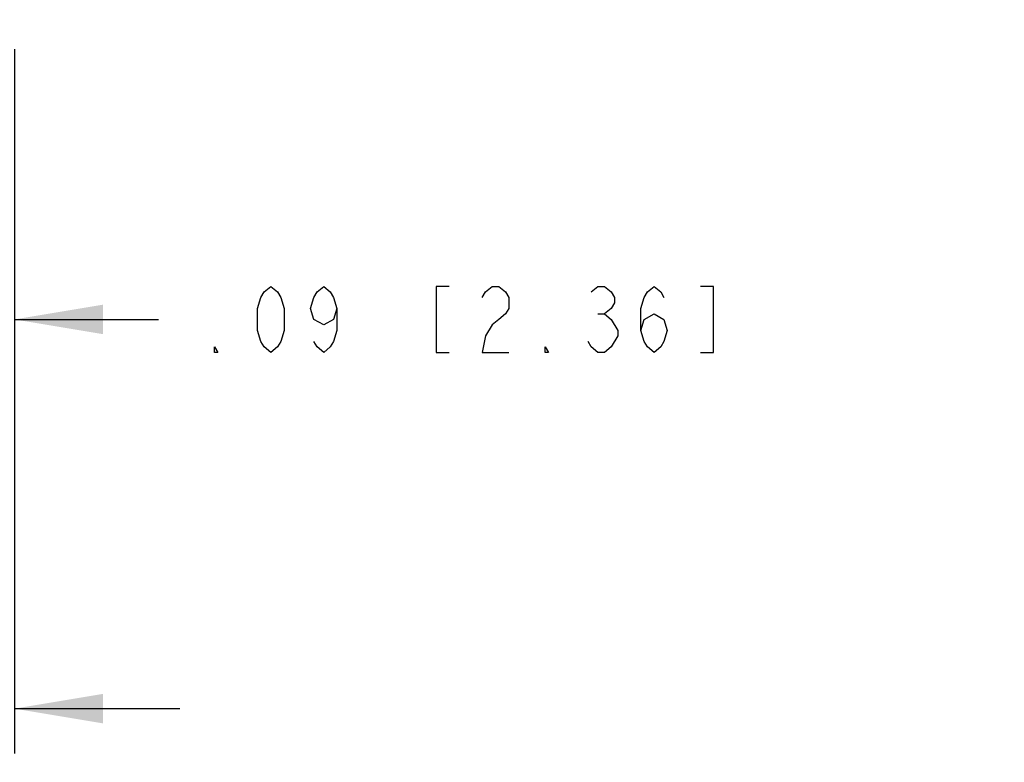
# Model space of a CAD drawing. Units: inches. Extents: x 0 to 17, y 0 to 11.
# Drawn here: x 11.8 to 13.9, y 5.6 to 7.2 of the extents above; entities that cross this region are included whole.
import ezdxf

# ---------------------------------------------------------------- set-up
doc = ezdxf.new("R2010")
doc.units = ezdxf.units.IN
doc.header["$LTSCALE"] = 0.935
doc.header["$MEASUREMENT"] = 0
doc.layers.get('0').update_dxf_attribs({"linetype": 'CONTINUOUS'})
doc.styles.get("Standard").update_dxf_attribs({"font": 'txt', "width": 0.8})
doc.dimstyles.new('DIMSTYLE_1', dxfattribs={"dimtxt": 0.14, "dimasz": 0.187, "dimexe": 0.095, "dimexo": 0.0625, "dimgap": 0.07, "dimtad": 0, "dimtih": 1, "dimtoh": 1, "dimlfac": 3.333333, "dimzin": 4, "dimdsep": 46, "dimtxsty": 'STANDARD', "dimblk": '_FILLED', "dimblk1": '_FILLED', "dimblk2": '_FILLED', "dimcen": 0.09, "dimazin": 1, "dimtp": 0.05, "dimtm": 0.05, "dimtfac": 1, "dimtofl": 0, "dimtmove": 0, "dimatfit": 3, "dimldrblk": '_FILLED', "dimfxl": 1, "dimtolj": 1, "dimtzin": 4, "dimarcsym": 0})

# ---------------------------------------------------------------- blocks, each defined once
blk = doc.blocks.new('_FILLED')
at = {"color": 0, "linetype": 'BYBLOCK'}
blk.add_solid([(0, 0), (-1, 0.167), (-1, -0.167)], dxfattribs=at)
blk = doc.blocks.new('*D5')
at = {"color": 2, "linetype": 'CONTINUOUS'}
for p, q in [((11.7567, 7.1047), (11.7567, 6.437)), ((11.7846, 7.1047), (11.7846, 6.437)), ((11.7567, 6.532), (11.4067, 6.532)), ((11.7846, 6.532), (12.0894, 6.532))]:
    blk.add_line(p, q, dxfattribs=at)
at = {"color": 2, "linetype": 'CONTINUOUS', "xscale": 0.187, "yscale": 0.187, "zscale": 0.187}
blk.add_blockref('_FILLED', (11.7567, 6.532), dxfattribs=at)
at = {"color": 2, "linetype": 'CONTINUOUS', "xscale": 0.187, "yscale": 0.187, "zscale": 0.187, "rotation": 180}
blk.add_blockref('_FILLED', (11.7846, 6.532), dxfattribs=at)
at = {"color": 2, "linetype": 'CONTINUOUS', "insert": (12.1594, 6.602), "char_height": 0.14, "width": 1.722, "attachment_point": 1, "line_spacing_factor": 0.9}
blk.add_mtext('{\\ftxt;\\W0.0001;\\H0.0001;\\~}{\\ftxt;\\W2.4;\\H0.14; }{\\ftxt;\\W0.0001;\\H0.0001;\\~}{\\ftxt;\\W0.0001;\\H0.0001;\\~}{\\ftxt;\\W0.8;\\H0.14; }{\\ftxt;\\W0.0001;\\H0.0001;\\~}{\\ftxt;\\W0.0001;\\H0.0001;\\~}{\\ftxt;\\W3.2;\\H0.14; }{\\ftxt;\\W0.0001;\\H0.0001;\\~}{\\ftxt;\\W0.0001;\\H0.0001;\\~}{\\ftxt;\\W0.8;\\H0.14; }{\\ftxt;\\W0.0001;\\H0.0001;\\~}', dxfattribs=at)
blk = doc.blocks.new('*D8')
at = {"color": 2, "linetype": 'CONTINUOUS'}
for p, q in [((11.7846, 7.1047), (11.7846, 5.6121)), ((9.9117, 6.9433), (9.9117, 5.6121)), ((9.9117, 5.7071), (9.5617, 5.7071)), ((11.7846, 5.7071), (12.1346, 5.7071))]:
    blk.add_line(p, q, dxfattribs=at)
at = {"color": 2, "linetype": 'CONTINUOUS', "xscale": 0.187, "yscale": 0.187, "zscale": 0.187}
blk.add_blockref('_FILLED', (9.9117, 5.7071), dxfattribs=at)
at = {"color": 2, "linetype": 'CONTINUOUS', "xscale": 0.187, "yscale": 0.187, "zscale": 0.187, "rotation": 180}
blk.add_blockref('_FILLED', (11.7846, 5.7071), dxfattribs=at)
at = {"color": 2, "linetype": 'CONTINUOUS', "insert": (10.8481, 5.7771), "char_height": 0.14, "width": 2.226, "attachment_point": 2, "line_spacing_factor": 0.9}
blk.add_mtext('{\\ftxt;\\W0.0001;\\H0.0001;\\~}{\\ftxt;\\W3.2;\\H0.14; }{\\ftxt;\\W0.0001;\\H0.0001;\\~}{\\ftxt;\\W0.0001;\\H0.0001;\\~}{\\ftxt;\\W0.8;\\H0.14; }{\\ftxt;\\W0.0001;\\H0.0001;\\~}{\\ftxt;\\W0.0001;\\H0.0001;\\~}{\\ftxt;\\W4.8;\\H0.14; }{\\ftxt;\\W0.0001;\\H0.0001;\\~}{\\ftxt;\\W0.0001;\\H0.0001;\\~}{\\ftxt;\\W0.8;\\H0.14; }{\\ftxt;\\W0.0001;\\H0.0001;\\~}', dxfattribs=at)

msp = doc.modelspace()

# ---------------------------------------------------------------- linework, layer by layer
at = {"color": 2, "linetype": 'CONTINUOUS'}
msp.add_line((13.0204, 6.5437), (13.0344, 6.5437), dxfattribs=at)
for points in [[(12.3274, 6.462), (12.3134, 6.4737), (12.3064, 6.4853), (12.2994, 6.5087), (12.2994, 6.5553), (12.3064, 6.5787), (12.3134, 6.5903), (12.3274, 6.602), (12.3414, 6.5903), (12.3484, 6.5787), (12.3554, 6.5553), (12.3554, 6.5087), (12.3484, 6.4853), (12.3414, 6.4737), (12.3274, 6.462)], [(12.4674, 6.5553), (12.4604, 6.532), (12.4394, 6.5203), (12.4184, 6.532), (12.4114, 6.5553), (12.4184, 6.5787), (12.4254, 6.5903), (12.4394, 6.602), (12.4534, 6.5903), (12.4604, 6.5787), (12.4674, 6.5553), (12.4674, 6.5087), (12.4604, 6.4853), (12.4534, 6.4737), (12.4394, 6.462), (12.4254, 6.4737), (12.4184, 6.4853)], [(12.7054, 6.602), (12.6774, 6.602), (12.6774, 6.462), (12.7054, 6.462)], [(12.7754, 6.5787), (12.7824, 6.5903), (12.7964, 6.602), (12.8104, 6.602), (12.8244, 6.5903), (12.8314, 6.5787), (12.8314, 6.5553), (12.8244, 6.5437), (12.8104, 6.532), (12.7964, 6.5203), (12.7824, 6.497), (12.7754, 6.462), (12.8314, 6.462)], [(13.0064, 6.5903), (13.0204, 6.602), (13.0344, 6.602), (13.0484, 6.5903), (13.0554, 6.5787), (13.0554, 6.567), (13.0484, 6.5553), (13.0344, 6.5437), (13.0484, 6.532)], [(13.1114, 6.5087), (13.1184, 6.532), (13.1394, 6.5437), (13.1604, 6.532), (13.1674, 6.5087), (13.1604, 6.4853), (13.1534, 6.4737), (13.1394, 6.462), (13.1254, 6.4737), (13.1184, 6.4853), (13.1114, 6.5087), (13.1114, 6.5553), (13.1184, 6.5787), (13.1254, 6.5903), (13.1394, 6.602), (13.1534, 6.5903), (13.1604, 6.5787)], [(13.2374, 6.462), (13.2654, 6.462), (13.2654, 6.602), (13.2374, 6.602)], [(13.0484, 6.532), (13.0624, 6.5087), (13.0624, 6.497)], [(13.0624, 6.497), (13.0484, 6.4737), (13.0344, 6.462), (13.0204, 6.462), (13.0064, 6.4737), (12.9994, 6.4853)], [(12.2154, 6.462), (12.2084, 6.462), (12.2084, 6.4737), (12.2154, 6.462)], [(12.9154, 6.462), (12.9084, 6.462), (12.9084, 6.4737), (12.9154, 6.462)]]:
    msp.add_lwpolyline(points, dxfattribs=at)

# ---------------------------------------------------------------- dimensions: what is measured, and where the dimension line sits
dim = msp.add_linear_dim(base=(11.7846, 5.7071), p1=(9.9117, 7.0058), p2=(11.7846, 7.1672), text='{\\ftxt;\\W0.0001;\\H0.0001;\\~}{\\ftxt;\\W3.2;\\H0.14; }{\\ftxt;\\W0.0001;\\H0.0001;\\~}{\\ftxt;\\W0.0001;\\H0.0001;\\~}{\\ftxt;\\W0.8;\\H0.14; }{\\ftxt;\\W0.0001;\\H0.0001;\\~}{\\ftxt;\\W0.0001;\\H0.0001;\\~}{\\ftxt;\\W4.8;\\H0.14; }{\\ftxt;\\W0.0001;\\H0.0001;\\~}{\\ftxt;\\W0.0001;\\H0.0001;\\~}{\\ftxt;\\W0.8;\\H0.14; }{\\ftxt;\\W0.0001;\\H0.0001;\\~}', dimstyle='DIMSTYLE_1', dxfattribs=at)
dim.commit()
dim.dimension.update_dxf_attribs({"geometry": '*D8', "text_midpoint": (11.4781, 5.6371), "dimtype": 160})
dim = msp.add_linear_dim(base=(11.7567, 6.532), p1=(11.7846, 7.1672), p2=(11.7567, 7.1672), angle=180, text='{\\ftxt;\\W0.0001;\\H0.0001;\\~}{\\ftxt;\\W2.4;\\H0.14; }{\\ftxt;\\W0.0001;\\H0.0001;\\~}{\\ftxt;\\W0.0001;\\H0.0001;\\~}{\\ftxt;\\W0.8;\\H0.14; }{\\ftxt;\\W0.0001;\\H0.0001;\\~}{\\ftxt;\\W0.0001;\\H0.0001;\\~}{\\ftxt;\\W3.2;\\H0.14; }{\\ftxt;\\W0.0001;\\H0.0001;\\~}{\\ftxt;\\W0.0001;\\H0.0001;\\~}{\\ftxt;\\W0.8;\\H0.14; }{\\ftxt;\\W0.0001;\\H0.0001;\\~}', dimstyle='DIMSTYLE_1', dxfattribs=at)
dim.commit()
dim.dimension.update_dxf_attribs({"geometry": '*D5', "text_midpoint": (13.1954, 6.462), "dimtype": 160})

doc.saveas('drawing.dxf')
